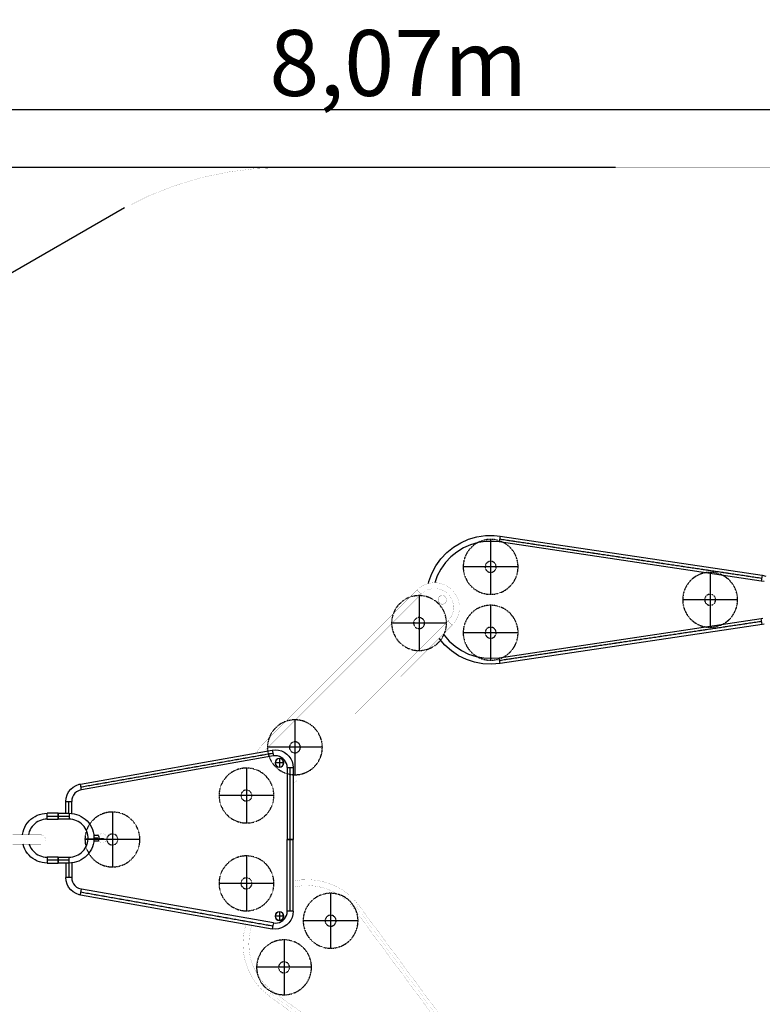
# Model space of a CAD drawing. Units: metres. Extents: x -658 to 8098, y -60 to 6719.
# Drawn here: x 2339 to 5720, y 2238 to 6719 of the extents above; entities that cross this region are included whole.
import ezdxf

# ---------------------------------------------------------------- set-up
doc = ezdxf.new("R2010")
doc.units = ezdxf.units.M
doc.header["$LTSCALE"] = 0.5
doc.header["$MEASUREMENT"] = 0
doc.linetypes.add('DASHED', pattern=[0.2067, 0.1654, -0.0413])
doc.linetypes.add('DOT_CENTER', pattern=[14, 12, -1, 0, -1])
doc.layers.get('0').update_dxf_attribs({"linetype": 'CONTINUOUS'})
doc.layers.get('Defpoints').update_dxf_attribs({"linetype": 'CONTINUOUS'})
doc.layers.add('1', color=7, linetype='CONTINUOUS')
doc.styles.get("Standard").update_dxf_attribs({"font": 'txt.shx'})
doc.dimstyles.get("Standard").update_dxf_attribs({"dimscale": 15, "dimtxt": 20, "dimasz": 8, "dimexe": 2.5, "dimexo": 1, "dimgap": 2.5, "dimtad": 1, "dimlfac": 0.001, "dimdsep": 46, "dimtxsty": 'Standard', "dimcen": 0.1, "dimdle": 2.5, "dimclrt": 256, "dimadec": 0, "dimazin": 2, "dimtfac": 1.333333, "dimtmove": 0, "dimatfit": 3, "dimfxl": 1, "dimtolj": 1, "dimtzin": 0, "dimarcsym": 0})

# ---------------------------------------------------------------- blocks, each defined once
blk = doc.blocks.new('*D40')
at = {"color": 0, "lineweight": -2}
for p, q in [((27.8, 3003.4), (27.8, 6347.3)), ((8097.8, 4079), (8097.8, 6347.3)), ((147.8, 6309.8), (7977.8, 6309.8))]:
    blk.add_line(p, q, dxfattribs=at)
at = {"color": 0}
for points in [[(147.8, 6329.8), (147.8, 6289.8), (27.8, 6309.8)], [(7977.8, 6289.8), (7977.8, 6329.8), (8097.8, 6309.8)]]:
    blk.add_solid(points, dxfattribs=at)
at = {"layer": 'Defpoints', "color": 0}
for p in [(8097.8, 6309.8), (8097.8, 4064), (27.8, 2988.4)]:
    blk.add_point(p, dxfattribs=at)
at = {"insert": (4062.8, 6522.3), "char_height": 300, "attachment_point": 5}
blk.add_mtext('\\A1;8,07m', dxfattribs=at)
blk = doc.blocks.new('*D41')
at = {"color": 0, "lineweight": -2}
for p, q in [((5052.1, 6046.5), (-286.2, 6046.5)), ((-248.7, 5926.5), (-248.7, 60.3)), ((5052.1, -59.7), (-286.2, -59.7))]:
    blk.add_line(p, q, dxfattribs=at)
at = {"color": 0}
for points in [[(-228.7, 5926.5), (-268.7, 5926.5), (-248.7, 6046.5)], [(-268.7, 60.3), (-228.7, 60.3), (-248.7, -59.7)]]:
    blk.add_solid(points, dxfattribs=at)
at = {"layer": 'Defpoints', "color": 0}
for p in [(5067.1, 6046.5), (-248.7, -59.7), (5067.1, -59.7)]:
    blk.add_point(p, dxfattribs=at)
at = {"insert": (-461.2, 2993.4), "char_height": 300, "attachment_point": 5, "rotation": 90}
blk.add_mtext('\\A1;6,11m', dxfattribs=at)

msp = doc.modelspace()

# ---------------------------------------------------------------- linework, layer by layer
at = {"color": 250, "linetype": 'Continuous'}
for p, q in [((2815.642, 5862.423), (807.137, 4703.104)), ((4347.181, 4338.877), (4383.025, 4354.689)), ((4383.025, 4354.689), (4420.656, 4365.582)), ((4420.656, 4365.582), (4459.404, 4371.362)), ((4459.404, 4371.362), (4498.576, 4371.926)), ((4498.576, 4371.926), (4526.472, 4369.12)), ((4526.472, 4369.12), (4522.505, 4342.531)), ((4526.472, 4369.12), (5719.175, 4191.2)), ((4283.372, 4293.71), (4313.765, 4318.429)), ((4313.765, 4318.429), (4347.181, 4338.877)), ((4359.65, 4315.061), (4329.297, 4296.487)), ((4392.208, 4329.423), (4359.65, 4315.061)), ((4426.39, 4339.317), (4392.208, 4329.423)), ((4461.586, 4344.567), (4426.39, 4339.317)), ((4497.167, 4345.08), (4461.586, 4344.567)), ((4522.505, 4342.531), (4497.167, 4345.08)), ((5715.209, 4164.611), (4522.505, 4342.531)), ((4233.763, 4233.289), (4256.545, 4265.16)), ((4256.545, 4265.16), (4283.372, 4293.71)), ((4301.69, 4274.033), (4277.322, 4248.1)), ((4329.297, 4296.487), (4301.69, 4274.033)), ((4215.432, 4198.665), (4233.763, 4233.289)), ((4256.629, 4219.151), (4239.978, 4187.702)), ((4277.322, 4248.1), (4256.629, 4219.151)), ((4201.88, 4161.908), (4215.432, 4198.665)), ((4239.978, 4187.702), (4228.562, 4156.739)), ((5719.175, 4191.2), (5715.209, 4164.611)), ((5719.175, 4191.2), (5736.097, 4187.332)), ((4199.94, 4153.215), (4201.88, 4161.908)), ((5728.119, 4161.66), (5715.209, 4164.611)), ((4522.505, 3815.591), (5715.209, 3993.511)), ((5715.209, 3993.511), (5722.591, 3994.943)), ((5719.175, 3966.922), (5715.209, 3993.511)), ((5719.175, 3966.922), (4526.472, 3789.002)), ((5728.851, 3968.799), (5719.175, 3966.922)), ((4249.63, 3901.719), (4248.323, 3903.702)), ((4275.351, 3872.169), (4249.63, 3901.719)), ((4267.687, 3923.066), (4271.041, 3917.976)), ((4271.041, 3917.976), (4294.405, 3891.135)), ((4304.782, 3846.312), (4275.351, 3872.169)), ((4294.405, 3891.135), (4321.137, 3867.647)), ((4321.137, 3867.647), (4350.762, 3847.932)), ((4337.396, 3824.607), (4304.782, 3846.312)), ((4372.613, 3807.443), (4337.396, 3824.607)), ((4350.762, 3847.932), (4382.75, 3832.342)), ((4382.75, 3832.342), (4416.531, 3821.154)), ((4416.531, 3821.154), (4451.501, 3814.569)), ((4451.501, 3814.569), (4487.038, 3812.704)), ((4487.038, 3812.704), (4522.505, 3815.591)), ((4525.248, 3797.209), (4522.505, 3815.591)), ((4409.803, 3795.127), (4372.613, 3807.443)), ((4448.302, 3787.877), (4409.803, 3795.127)), ((4487.425, 3785.823), (4448.302, 3787.877)), ((4526.472, 3789.002), (4487.425, 3785.823)), ((4526.472, 3789.002), (4525.248, 3797.209)), ((2615.434, 3240.698), (3489.093, 3394.747)), ((3493.761, 3368.273), (2620.103, 3214.223)), ((3489.093, 3394.747), (3503.098, 3395.973)), ((3489.093, 3394.747), (3493.761, 3368.273)), ((3503.098, 3369.089), (3493.761, 3368.273)), ((3503.098, 3395.973), (3517.103, 3394.747)), ((3512.434, 3368.273), (3503.098, 3369.089)), ((3521.487, 3365.847), (3512.434, 3368.273)), ((3517.103, 3394.747), (3530.682, 3391.109)), ((3529.981, 3361.886), (3521.487, 3365.847)), ((3537.658, 3356.51), (3529.981, 3361.886)), ((3530.682, 3391.109), (3543.423, 3385.168)), ((3543.423, 3385.168), (3554.939, 3377.104)), ((3554.939, 3377.104), (3564.879, 3367.164)), ((3564.879, 3367.164), (3572.943, 3355.648)), ((3544.286, 3349.883), (3537.658, 3356.51)), ((3549.661, 3342.206), (3544.286, 3349.883)), ((3553.622, 3333.712), (3549.661, 3342.206)), ((3556.048, 3324.659), (3553.622, 3333.712)), ((3556.865, 3315.323), (3556.048, 3324.659)), ((3572.943, 3355.648), (3578.884, 3342.907)), ((3578.884, 3342.907), (3582.523, 3329.327)), ((3582.523, 3329.327), (3583.748, 3315.323)), ((3556.865, 3315.323), (3556.865, 2988.363)), ((3556.865, 3315.323), (3567.972, 3315.323)), ((3567.972, 3315.323), (3583.748, 3315.323)), ((3583.748, 3315.323), (3583.748, 2988.363)), ((2571.07, 3216.928), (2582.657, 3226.969)), ((2582.657, 3226.969), (2595.936, 3234.635)), ((2595.936, 3234.635), (2610.425, 3239.65)), ((2610.425, 3239.65), (2615.434, 3240.698)), ((2620.103, 3214.223), (2615.434, 3240.698)), ((2550.247, 3176.536), (2554.566, 3191.248)), ((2554.566, 3191.248), (2561.592, 3204.876)), ((2561.592, 3204.876), (2571.07, 3216.928)), ((2584.208, 3190.342), (2579.524, 3181.256)), ((2590.526, 3198.376), (2584.208, 3190.342)), ((2598.251, 3205.07), (2590.526, 3198.376)), ((2607.104, 3210.181), (2598.251, 3205.07)), ((2616.763, 3213.524), (2607.104, 3210.181)), ((2620.103, 3214.223), (2616.763, 3213.524)), ((2548.789, 3161.273), (2550.247, 3176.536)), ((2548.789, 3107.729), (2548.789, 3161.273)), ((2548.789, 3161.273), (2559.897, 3161.273)), ((2559.897, 3161.273), (2575.672, 3161.273)), ((2576.644, 3171.448), (2575.672, 3161.273)), ((2575.672, 3107.07), (2575.672, 3161.273)), ((2579.524, 3181.256), (2576.644, 3171.448)), ((2398.991, 3087.407), (2408.738, 3093.482)), ((2408.738, 3093.482), (2419.05, 3098.54)), ((2419.05, 3098.54), (2429.82, 3102.529)), ((2429.82, 3102.529), (2440.939, 3105.408)), ((2440.939, 3105.408), (2452.291, 3107.147)), ((2452.291, 3107.147), (2463.762, 3107.729)), ((2513.731, 3107.729), (2463.762, 3107.729)), ((2463.762, 3080.846), (2463.762, 3107.729)), ((2513.731, 3107.729), (2563.7, 3107.729)), ((2513.731, 3107.729), (2513.731, 3094.287)), ((2513.731, 3090.808), (2513.731, 3107.729)), ((2513.731, 3094.287), (2513.731, 3080.846)), ((2563.7, 3107.729), (2575.17, 3107.147)), ((2563.7, 3107.729), (2563.7, 3097.766)), ((2563.7, 3097.766), (2563.7, 3080.846)), ((2575.17, 3107.147), (2586.523, 3105.408)), ((2586.523, 3105.408), (2597.641, 3102.529)), ((2597.641, 3102.529), (2608.412, 3098.54)), ((2608.412, 3098.54), (2618.723, 3093.482)), ((2618.723, 3093.482), (2628.47, 3087.407)), ((2361.969, 3044.281), (2367.543, 3054.323)), ((2367.543, 3054.323), (2374.104, 3063.75)), ((2374.104, 3063.75), (2381.585, 3072.464)), ((2381.585, 3072.464), (2389.909, 3080.377)), ((2389.909, 3080.377), (2398.991, 3087.407)), ((2395.362, 3047.294), (2390.357, 3040.103)), ((2401.07, 3053.942), (2395.362, 3047.294)), ((2407.42, 3059.979), (2401.07, 3053.942)), ((2414.349, 3065.342), (2407.42, 3059.979)), ((2421.785, 3069.977), (2414.349, 3065.342)), ((2429.651, 3073.836), (2421.785, 3069.977)), ((2437.868, 3076.879), (2429.651, 3073.836)), ((2446.35, 3079.075), (2437.868, 3076.879)), ((2455.011, 3080.402), (2446.35, 3079.075)), ((2463.762, 3080.846), (2455.011, 3080.402)), ((2463.762, 3080.846), (2513.731, 3080.846)), ((2513.731, 3080.846), (2513.731, 3090.808)), ((2563.7, 3080.846), (2513.731, 3080.846)), ((2572.45, 3080.402), (2563.7, 3080.846)), ((2581.111, 3079.075), (2572.45, 3080.402)), ((2589.594, 3076.879), (2581.111, 3079.075)), ((2597.81, 3073.836), (2589.594, 3076.879)), ((2605.677, 3069.977), (2597.81, 3073.836)), ((2613.112, 3065.342), (2605.677, 3069.977)), ((2620.041, 3059.979), (2613.112, 3065.342)), ((2626.392, 3053.942), (2620.041, 3059.979)), ((2632.099, 3047.294), (2626.392, 3053.942)), ((2628.47, 3087.407), (2637.552, 3080.377)), ((2637.104, 3040.103), (2632.099, 3047.294)), ((2637.552, 3080.377), (2645.877, 3072.464)), ((2645.877, 3072.464), (2653.358, 3063.75)), ((2653.358, 3063.75), (2659.919, 3054.323)), ((2659.919, 3054.323), (2665.493, 3044.281)), ((2351.489, 3009.55), (2351.689, 3011.518)), ((2351.689, 3011.518), (2354.001, 3022.768)), ((2354.001, 3022.768), (2357.44, 3033.727)), ((2357.44, 3033.727), (2361.969, 3044.281)), ((2380.026, 3016.03), (2378.695, 3009.55)), ((2382.649, 3024.39), (2380.026, 3016.03)), ((2386.105, 3032.442), (2382.649, 3024.39)), ((2390.357, 3040.103), (2386.105, 3032.442)), ((2641.357, 3032.442), (2637.104, 3040.103)), ((2644.812, 3024.39), (2641.357, 3032.442)), ((2647.435, 3016.03), (2644.812, 3024.39)), ((2649.199, 3007.447), (2647.435, 3016.03)), ((2650.085, 2998.73), (2649.199, 3007.447)), ((2665.493, 3044.281), (2670.022, 3033.727)), ((2670.022, 3033.727), (2673.46, 3022.768)), ((2673.46, 3022.768), (2675.772, 3011.518)), ((2675.772, 3011.518), (2676.934, 3000.092)), ((2676.151, 3007.791), (2694.216, 3007.791)), ((2354.001, 2965.93), (2353.745, 2967.176)), ((2357.44, 2954.972), (2354.001, 2965.93)), ((2381.75, 2967.176), (2382.649, 2964.309)), ((2382.649, 2964.309), (2386.105, 2956.257)), ((2641.357, 2956.257), (2644.812, 2964.309)), ((2644.812, 2964.309), (2647.435, 2972.669)), ((2647.435, 2972.669), (2649.199, 2981.251)), ((2649.199, 2981.251), (2650.085, 2989.968)), ((2650.085, 2994.849), (2650.085, 2998.73)), ((2650.085, 2989.968), (2650.085, 2993.85)), ((2673.46, 2965.93), (2670.022, 2954.972)), ((2675.772, 2977.18), (2673.46, 2965.93)), ((2676.934, 2988.607), (2675.772, 2977.18)), ((2694.217, 2980.908), (2676.151, 2980.908)), ((2676.934, 3000.092), (2676.934, 2994.849)), ((2676.934, 2993.85), (2676.934, 2988.607)), ((2700.96, 2993.85), (2700.934, 2992.642)), ((2700.983, 2994.92), (2700.982, 2994.849)), ((3556.865, 2988.363), (3583.748, 2988.363)), ((3556.865, 2661.403), (3556.865, 2988.363)), ((3572.64, 2988.363), (3556.865, 2988.363)), ((3583.748, 2988.363), (3572.64, 2988.363)), ((3583.748, 2661.403), (3583.748, 2988.363)), ((2361.969, 2944.417), (2357.44, 2954.972)), ((2367.543, 2934.375), (2361.969, 2944.417)), ((2374.104, 2924.949), (2367.543, 2934.375)), ((2381.585, 2916.234), (2374.104, 2924.949)), ((2389.909, 2908.321), (2381.585, 2916.234)), ((2386.105, 2956.257), (2390.357, 2948.596)), ((2390.357, 2948.596), (2395.362, 2941.404)), ((2395.362, 2941.404), (2401.07, 2934.756)), ((2401.07, 2934.756), (2407.42, 2928.719)), ((2407.42, 2928.719), (2414.349, 2923.356)), ((2414.349, 2923.356), (2421.785, 2918.721)), ((2421.785, 2918.721), (2429.651, 2914.863)), ((2429.651, 2914.863), (2437.868, 2911.82)), ((2589.594, 2911.82), (2597.81, 2914.863)), ((2597.81, 2914.863), (2605.677, 2918.721)), ((2605.677, 2918.721), (2613.112, 2923.356)), ((2613.112, 2923.356), (2620.041, 2928.719)), ((2620.041, 2928.719), (2626.392, 2934.756)), ((2626.392, 2934.756), (2632.099, 2941.404)), ((2632.099, 2941.404), (2637.104, 2948.596)), ((2637.104, 2948.596), (2641.357, 2956.257)), ((2645.877, 2916.234), (2637.552, 2908.321)), ((2653.358, 2924.949), (2645.877, 2916.234)), ((2659.919, 2934.375), (2653.358, 2924.949)), ((2665.493, 2944.417), (2659.919, 2934.375)), ((2670.022, 2954.972), (2665.493, 2944.417)), ((2398.991, 2901.291), (2389.909, 2908.321)), ((2408.738, 2895.216), (2398.991, 2901.291)), ((2419.05, 2890.158), (2408.738, 2895.216)), ((2429.82, 2886.169), (2419.05, 2890.158)), ((2440.939, 2883.29), (2429.82, 2886.169)), ((2437.868, 2911.82), (2446.35, 2909.623)), ((2452.291, 2881.551), (2440.939, 2883.29)), ((2446.35, 2909.623), (2455.011, 2908.297)), ((2463.762, 2880.97), (2452.291, 2881.551)), ((2455.011, 2908.297), (2463.762, 2907.853)), ((2513.731, 2907.853), (2463.762, 2907.853)), ((2463.762, 2907.853), (2463.762, 2880.97)), ((2463.762, 2880.97), (2513.731, 2880.97)), ((2513.731, 2907.853), (2563.7, 2907.853)), ((2513.731, 2890.932), (2513.731, 2907.853)), ((2513.731, 2907.853), (2513.731, 2897.89)), ((2513.731, 2897.89), (2513.731, 2880.97)), ((2513.731, 2880.97), (2513.731, 2890.932)), ((2563.7, 2880.97), (2513.731, 2880.97)), ((2548.789, 2880.97), (2548.789, 2815.453)), ((2563.7, 2907.853), (2572.45, 2908.297)), ((2563.7, 2890.932), (2563.7, 2907.853)), ((2563.7, 2880.97), (2563.7, 2890.932)), ((2575.17, 2881.551), (2563.7, 2880.97)), ((2572.45, 2908.297), (2581.111, 2909.623)), ((2586.523, 2883.29), (2575.17, 2881.551)), ((2575.672, 2881.628), (2575.672, 2815.453)), ((2581.111, 2909.623), (2589.594, 2911.82)), ((2597.641, 2886.169), (2586.523, 2883.29)), ((2608.412, 2890.158), (2597.641, 2886.169)), ((2618.723, 2895.216), (2608.412, 2890.158)), ((2628.47, 2901.291), (2618.723, 2895.216)), ((2637.552, 2908.321), (2628.47, 2901.291)), ((2550.247, 2800.19), (2548.789, 2815.453)), ((2575.672, 2815.453), (2548.789, 2815.453)), ((2554.566, 2785.478), (2550.247, 2800.19)), ((2561.592, 2771.85), (2554.566, 2785.478)), ((2575.672, 2815.453), (2576.644, 2805.277)), ((2576.644, 2805.277), (2579.524, 2795.47)), ((2579.524, 2795.47), (2584.208, 2786.384)), ((2584.208, 2786.384), (2590.526, 2778.349)), ((2590.526, 2778.349), (2598.251, 2771.656)), ((2571.07, 2759.798), (2561.592, 2771.85)), ((2582.657, 2749.757), (2571.07, 2759.798)), ((2595.936, 2742.091), (2582.657, 2749.757)), ((2610.425, 2737.076), (2595.936, 2742.091)), ((2598.251, 2771.656), (2607.104, 2766.545)), ((2607.104, 2766.545), (2616.763, 2763.202)), ((2615.434, 2736.028), (2610.425, 2737.076)), ((2615.434, 2736.028), (2617.363, 2746.967)), ((2615.434, 2736.028), (3489.093, 2581.978)), ((2616.763, 2763.202), (2620.103, 2762.503)), ((2617.363, 2746.967), (2620.103, 2762.503)), ((3493.761, 2608.453), (2620.103, 2762.503)), ((3553.622, 2643.014), (3556.048, 2652.067)), ((3556.048, 2652.067), (3556.865, 2661.403)), ((3583.748, 2661.403), (3556.865, 2661.403)), ((3582.523, 2647.398), (3578.884, 2633.819)), ((3583.748, 2661.403), (3582.523, 2647.398)), ((3493.761, 2608.453), (3491.833, 2597.514)), ((3493.761, 2608.453), (3503.098, 2607.636)), ((3503.098, 2607.636), (3512.434, 2608.453)), ((3512.434, 2608.453), (3521.487, 2610.879)), ((3521.487, 2610.879), (3529.981, 2614.84)), ((3529.981, 2614.84), (3537.658, 2620.215)), ((3537.658, 2620.215), (3544.286, 2626.842)), ((3554.939, 2599.622), (3543.423, 2591.558)), ((3544.286, 2626.842), (3549.661, 2634.52)), ((3549.661, 2634.52), (3553.622, 2643.014)), ((3564.879, 2609.562), (3554.939, 2599.622)), ((3572.943, 2621.078), (3564.879, 2609.562)), ((3578.884, 2633.819), (3572.943, 2621.078)), ((3491.833, 2597.514), (3489.093, 2581.978)), ((3503.098, 2580.753), (3489.093, 2581.978)), ((3517.103, 2581.978), (3503.098, 2580.753)), ((3530.682, 2585.617), (3517.103, 2581.978)), ((3543.423, 2591.558), (3530.682, 2585.617))]:
    msp.add_line(p, q, dxfattribs=at)
at = {"color": 250, "linetype": 'Continuous', "const_width": 0.5}
for points in [[(3535.377, 6046.505, 0.12585639), (2815.642, 5862.423, 0.12585639)], [(2723.942, 2975.153, 1.27159429), (2698.916, 3006.977, 1.27159429)], [(2698.916, 2981.224, 0.34610127), (2723.942, 2975.153, 0.34610127)]]:
    msp.add_lwpolyline(points, format="xyb", dxfattribs=at)
at = {"color": 250, "linetype": 'Continuous'}
for points, const_width in [([(3535.377, 6046.505), (6598.73, 6046.505)], 0.5), ([(4147.834, 4123.899), (3794.499, 3770.565)], 0.5), ([(4147.834, 4123.899), (4153.295, 4128.47)], 0.5), ([(4147.834, 4123.899), (4147.964, 4123.77)], 0.5), ([(4147.964, 4123.77), (4156.554, 4115.179)], 0.25), ([(4153.295, 4128.47), (4158.627, 4133.17)], 0.5), ([(4158.627, 4133.17), (4170.384, 4141.161)], 0.5), ([(4170.384, 4141.161), (4183.05, 4147.614)], 0.5), ([(4183.05, 4147.614), (4196.425, 4152.429)], 0.5), ([(4193.654, 4123.11), (4183.975, 4118.179)], 0.5), ([(4203.874, 4126.79), (4193.654, 4123.11)], 0.5), ([(4196.425, 4152.429), (4210.298, 4155.53)], 0.5), ([(4214.474, 4129.159), (4203.874, 4126.79)], 0.5), ([(4210.298, 4155.53), (4224.45, 4156.868)], 0.5), ([(4225.289, 4130.181), (4214.474, 4129.159)], 0.5), ([(4224.45, 4156.868), (4238.658, 4156.422)], 0.5), ([(4236.146, 4129.84), (4225.289, 4130.181)], 0.5), ([(4246.874, 4128.141), (4236.146, 4129.84)], 0.5), ([(4238.658, 4156.422), (4252.699, 4154.198)], 0.5), ([(4257.305, 4125.11), (4246.874, 4128.141)], 0.5), ([(4252.699, 4154.198), (4266.349, 4150.232)], 0.5), ([(4267.274, 4120.796), (4257.305, 4125.11)], 0.5), ([(4266.349, 4150.232), (4279.396, 4144.586)], 0.5), ([(4279.396, 4144.586), (4291.631, 4137.35)], 0.5), ([(4291.631, 4137.35), (4302.864, 4128.638)], 0.5), ([(4302.864, 4128.638), (4312.915, 4118.586)], 0.5), ([(4166.843, 4104.89), (3813.509, 3751.555)], 0.5), ([(4156.554, 4115.179), (4166.843, 4104.89)], 0.25), ([(4174.991, 4112.073), (4166.843, 4104.89)], 0.5), ([(4183.975, 4118.179), (4174.991, 4112.073)], 0.5), ([(4276.624, 4115.267), (4267.274, 4120.796)], 0.5), ([(4285.207, 4108.61), (4276.624, 4115.267)], 0.5), ([(4292.887, 4100.929), (4285.207, 4108.61)], 0.5), ([(4299.545, 4092.346), (4292.887, 4100.929)], 0.5), ([(4305.074, 4082.996), (4299.545, 4092.346)], 0.5), ([(4309.388, 4073.027), (4305.074, 4082.996)], 0.5), ([(4312.915, 4118.586), (4321.628, 4107.354)], 0.5), ([(4321.628, 4107.354), (4328.864, 4095.118)], 0.5), ([(4328.864, 4095.118), (4334.51, 4082.072)], 0.5), ([(4334.51, 4082.072), (4338.476, 4068.421)], 0.5), ([(4312.419, 4062.596), (4309.388, 4073.027)], 0.5), ([(4314.118, 4051.868), (4312.419, 4062.596)], 0.5), ([(4313.437, 4030.197), (4314.459, 4041.011)], 0.5), ([(4314.459, 4041.011), (4314.118, 4051.868)], 0.5), ([(4338.476, 4068.421), (4340.7, 4054.38)], 0.5), ([(4341.146, 4040.172), (4339.808, 4026.02)], 0.5), ([(4340.7, 4054.38), (4341.146, 4040.172)], 0.5), ([(4289.168, 3982.565), (4296.351, 3990.713)], 0.5), ([(4296.351, 3990.713), (4302.457, 3999.697)], 0.5), ([(4302.457, 3999.697), (4307.388, 4009.376)], 0.5), ([(4307.388, 4009.376), (4311.067, 4019.596)], 0.5), ([(4311.067, 4019.596), (4313.437, 4030.197)], 0.5), ([(4331.892, 3998.772), (4325.438, 3986.106)], 0.5), ([(4336.707, 4012.147), (4331.892, 3998.772)], 0.5), ([(4339.808, 4026.02), (4336.707, 4012.147)], 0.5), ([(3935.833, 3629.231), (4289.168, 3982.565)], 0.5), ([(4308.177, 3963.556), (3954.843, 3610.222)], 0.5), ([(4308.047, 3963.686), (4289.168, 3982.565)], 0.25), ([(4308.177, 3963.556), (4308.047, 3963.686)], 0.5), ([(4312.748, 3969.017), (4308.177, 3963.556)], 0.5), ([(4317.448, 3974.349), (4312.748, 3969.017)], 0.5), ([(4325.438, 3986.106), (4317.448, 3974.349)], 0.5), ([(3441.165, 3417.23), (3794.499, 3770.565)], 0.5), ([(3794.499, 3770.565), (3813.509, 3751.555)], 0.5), ([(3806.337, 3758.727), (3794.499, 3770.565)], 0.5), ([(3460.174, 3398.221), (3813.509, 3751.555)], 0.5), ([(3813.509, 3751.555), (3806.337, 3758.727)], 0.5), ([(3935.833, 3629.231), (3583.748, 3277.146)], 0.5), ([(3601.508, 3256.887), (3954.843, 3610.222)], 0.5), ([(3954.843, 3610.222), (3935.833, 3629.231)], 0.5), ([(3935.833, 3629.231), (3943.005, 3622.06)], 0.5), ([(3943.005, 3622.06), (3954.843, 3610.222)], 0.5), ([(3431.894, 3406.438), (3423.904, 3394.68)], 0.5), ([(3436.594, 3411.769), (3431.894, 3406.438)], 0.5), ([(3441.165, 3417.23), (3436.594, 3411.769)], 0.5), ([(3460.174, 3398.221), (3441.165, 3417.23)], 0.25), ([(3420.677, 3388.347), (3417.506, 3382.125)], 0.5), ([(3423.904, 3394.68), (3420.677, 3388.347)], 0.5), ([(3452.991, 3390.073), (3451.685, 3388.151)], 0.5), ([(3460.174, 3398.221), (3452.991, 3390.073)], 0.5), ([(3583.748, 3274.647), (3584.503, 3273.892)], 0.25), ([(3584.503, 3273.892), (3592.788, 3265.607)], 0.25), ([(3583.748, 3242.881), (3584.837, 3243.621)], 0.5), ([(3584.837, 3243.621), (3590.715, 3247.616)], 0.5), ([(3590.715, 3247.616), (3596.047, 3252.316)], 0.5), ([(3592.788, 3265.607), (3601.508, 3256.887)], 0.25), ([(3596.047, 3252.316), (3601.508, 3256.887)], 0.5), ([(2697.961, 3005.492), (2698.916, 3006.977)], 0.5), ([(2640.82, 2994.349), (2641.363, 2994.849)], 0.5), ([(2641.32, 2993.85), (2640.82, 2994.349)], 0.5), ([(2705.407, 2994.349), (2640.82, 2994.349)], 0.25), ([(2650.015, 2994.849), (2641.32, 2994.849)], 0.5), ([(2650.008, 2993.85), (2641.32, 2993.85)], 0.5), ([(2641.363, 2994.849), (2705.343, 2994.849)], 0.5), ([(2641.363, 2993.85), (2705.343, 2993.85)], 0.5), ([(2650.085, 2993.85), (2650.008, 2993.85)], 0.5), ([(2650.085, 2994.849), (2650.015, 2994.849)], 0.5), ([(2698.916, 2981.224), (2697.792, 2982.972)], 0.5), ([(2705.343, 2994.849), (2704.262, 2994.849)], 0.5), ([(2704.262, 2994.849), (2705.29, 2994.849)], 0.5), ([(2704.262, 2993.85), (2705.291, 2993.85)], 0.5), ([(2705.343, 2993.85), (2704.262, 2993.85)], 0.5), ([(2705.343, 2994.849), (2704.847, 2994.349)], 0.5), ([(2705.249, 2993.85), (2705.274, 2993.779)], 0.5), ([(2705.274, 2993.779), (2705.372, 2993.487)], 0.5), ([(2705.29, 2994.849), (2705.343, 2994.849)], 0.5), ([(2705.291, 2993.85), (2705.343, 2993.85)], 0.5), ([(2705.343, 2994.849), (2705.388, 2994.849)], 0.5), ([(2705.343, 2994.849), (2705.842, 2994.349)], 0.5), ([(2705.842, 2994.349), (2705.343, 2993.85)], 0.5), ([(2705.343, 2993.85), (2705.388, 2993.85)], 0.5), ([(2705.372, 2993.487), (2705.454, 2993.385)], 0.5), ([(2705.388, 2994.849), (2720.773, 2994.849)], 0.5), ([(2705.388, 2993.85), (2720.769, 2993.85)], 0.5), ([(2705.454, 2993.385), (2705.633, 2993.152)], 0.5), ([(2705.577, 2994.981), (2705.476, 2994.849)], 0.5), ([(2705.73, 2994.349), (2705.407, 2994.349)], 0.25), ([(2705.633, 2995.049), (2705.577, 2994.981)], 0.5), ([(2705.924, 2995.243), (2705.633, 2995.049)], 0.5), ([(2705.633, 2993.152), (2705.767, 2993.068)], 0.5), ([(2705.767, 2993.068), (2705.987, 2992.92)], 0.5), ([(2705.789, 2994.349), (2705.696, 2994.349)], 0.25), ([(2705.789, 2994.349), (2705.73, 2994.349)], 0.25), ([(2705.842, 2994.349), (2705.789, 2994.349)], 0.25), ([(2705.824, 2994.349), (2705.789, 2994.349)], 0.25), ([(2705.987, 2995.281), (2705.924, 2995.243)], 0.5), ([(2705.842, 2994.349), (2705.824, 2994.349)], 0.25), ([(2705.886, 2994.349), (2705.842, 2994.349)], 0.25), ([(2706.36, 2995.379), (2705.987, 2995.281)], 0.5), ([(2705.987, 2992.92), (2706.263, 2992.855)], 0.5), ([(2705.99, 2994.349), (2705.886, 2994.349)], 0.25), ([(2706.098, 2994.349), (2705.99, 2994.349)], 0.25), ([(2706.455, 2994.349), (2706.098, 2994.349)], 0.25), ([(2706.263, 2992.855), (2706.398, 2992.816)], 0.5), ([(2706.398, 2995.386), (2706.36, 2995.379)], 0.5), ([(2706.42, 2995.383), (2706.398, 2995.386)], 0.5), ([(2706.398, 2992.816), (2706.547, 2992.824)], 0.5), ([(2706.489, 2995.377), (2706.42, 2995.383)], 0.5), ([(2706.42, 2995.383), (2706.489, 2995.377)], 0.5), ([(2706.661, 2995.377), (2706.42, 2995.383)], 0.5), ([(2706.819, 2992.851), (2706.489, 2992.824)], 0.5), ([(2706.489, 2992.824), (2706.712, 2992.837)], 0.5), ([(2706.53, 2992.82), (2706.831, 2992.824)], 0.5), ([(2706.547, 2992.824), (2706.53, 2992.82)], 0.5), ([(2706.547, 2995.377), (2706.819, 2995.351)], 0.5), ([(2706.786, 2995.37), (2706.547, 2995.377)], 0.5), ([(2706.585, 2994.349), (2706.455, 2994.349)], 0.25), ([(2706.683, 2995.38), (2706.661, 2995.377)], 0.5), ([(2706.712, 2992.837), (2706.661, 2992.824)], 0.5), ([(2706.661, 2992.824), (2706.961, 2992.829)], 0.5), ([(2707.055, 2995.377), (2706.683, 2995.38)], 0.5), ([(2706.721, 2994.349), (2706.585, 2994.349)], 0.25), ([(2706.831, 2995.377), (2706.786, 2995.37)], 0.5), ([(2706.863, 2992.873), (2706.819, 2992.851)], 0.5), ([(2707.202, 2995.374), (2706.831, 2995.377)], 0.5), ([(2706.831, 2992.824), (2706.888, 2992.822)], 0.5), ([(2706.862, 2994.349), (2706.721, 2994.349)], 0.25), ([(2706.888, 2992.822), (2707.333, 2992.824)], 0.5), ([(2706.961, 2992.829), (2707.055, 2992.824)], 0.5), ([(2707.009, 2994.349), (2706.862, 2994.349)], 0.25), ([(2707.144, 2995.379), (2707.055, 2995.377)], 0.5), ([(2707.055, 2992.824), (2707.499, 2992.827)], 0.5), ([(2707.161, 2994.349), (2707.009, 2994.349)], 0.25), ([(2707.662, 2995.377), (2707.144, 2995.379)], 0.5), ([(2707.333, 2995.377), (2707.202, 2995.374)], 0.5), ([(2707.654, 2994.349), (2707.161, 2994.349)], 0.25), ([(2707.398, 2995.377), (2707.333, 2995.377)], 0.5), ([(2707.333, 2992.824), (2707.384, 2992.824)], 0.5), ([(2707.499, 2992.827), (2707.662, 2992.824)], 0.5), ([(2707.81, 2995.378), (2707.662, 2995.377)], 0.5), ([(2707.662, 2992.824), (2708.251, 2992.826)], 0.5), ([(2707.829, 2994.349), (2707.654, 2994.349)], 0.25), ([(2708.667, 2995.378), (2707.81, 2995.378)], 0.5), ([(2708.011, 2994.349), (2707.829, 2994.349)], 0.25), ([(2708.392, 2994.349), (2708.011, 2994.349)], 0.25), ([(2708.251, 2992.826), (2708.467, 2992.824)], 0.5), ([(2708.467, 2992.824), (2709.45, 2992.824)], 0.5), ([(2708.592, 2994.349), (2708.392, 2994.349)], 0.25), ([(2709.694, 2995.378), (2708.667, 2995.378)], 0.5), ([(2709.011, 2994.349), (2708.592, 2994.349)], 0.25), ([(2709.455, 2994.349), (2709.011, 2994.349)], 0.25), ([(2709.45, 2992.824), (2711.516, 2992.825)], 0.5), ([(2709.687, 2994.349), (2709.455, 2994.349)], 0.25), ([(2712.149, 2995.377), (2709.694, 2995.378)], 0.5), ([(2709.924, 2994.349), (2709.687, 2994.349)], 0.25), ([(2710.673, 2994.349), (2709.924, 2994.349)], 0.25), ([(2710.935, 2994.349), (2710.673, 2994.349)], 0.25), ([(2711.203, 2994.349), (2710.935, 2994.349)], 0.25), ([(2711.477, 2994.349), (2711.203, 2994.349)], 0.25), ([(2711.516, 2992.825), (2718.429, 2992.824)], 0.5), ([(2711.759, 2994.349), (2711.477, 2994.349)], 0.25), ([(2712.637, 2994.349), (2711.759, 2994.349)], 0.25), ([(2719.062, 2995.376), (2712.149, 2995.377)], 0.5), ([(2714.887, 2994.349), (2712.637, 2994.349)], 0.25), ([(2715.224, 2994.349), (2714.887, 2994.349)], 0.25), ([(2715.562, 2994.349), (2715.224, 2994.349)], 0.25), ([(2716.235, 2994.349), (2715.562, 2994.349)], 0.25), ([(2716.901, 2994.349), (2716.235, 2994.349)], 0.25), ([(2717.228, 2994.349), (2716.901, 2994.349)], 0.25), ([(2717.867, 2994.349), (2717.228, 2994.349)], 0.25), ([(2718.176, 2994.349), (2717.867, 2994.349)], 0.25), ([(2718.478, 2994.349), (2718.176, 2994.349)], 0.25), ([(2718.429, 2992.824), (2720.885, 2992.824)], 0.5), ([(2718.771, 2994.349), (2718.478, 2994.349)], 0.25), ([(2719.327, 2994.349), (2718.771, 2994.349)], 0.25), ([(2721.129, 2995.377), (2719.062, 2995.376)], 0.5), ([(2719.588, 2994.349), (2719.327, 2994.349)], 0.25), ([(2719.836, 2994.349), (2719.588, 2994.349)], 0.25), ([(2720.069, 2994.349), (2719.836, 2994.349)], 0.25), ([(2720.285, 2994.349), (2720.069, 2994.349)], 0.25), ([(2720.486, 2994.349), (2720.285, 2994.349)], 0.25), ([(2720.666, 2994.349), (2720.486, 2994.349)], 0.25), ([(2720.773, 2994.849), (2720.758, 2994.849)], 0.5), ([(2721.268, 2994.349), (2720.769, 2993.85)], 0.5), ([(2720.773, 2994.849), (2721.268, 2994.349)], 0.5), ([(2720.826, 2994.349), (2720.666, 2994.349)], 0.25), ([(2720.885, 2992.824), (2721.911, 2992.823)], 0.5), ([(2720.965, 2994.349), (2720.826, 2994.349)], 0.25), ([(2721.08, 2994.349), (2720.965, 2994.349)], 0.25), ([(2722.111, 2995.377), (2721.129, 2995.377)], 0.5), ([(2721.171, 2994.349), (2721.08, 2994.349)], 0.25), ([(2721.234, 2994.349), (2721.171, 2994.349)], 0.25), ([(2721.268, 2994.349), (2721.234, 2994.349)], 0.25), ([(2721.911, 2992.823), (2722.768, 2992.823)], 0.5), ([(2722.327, 2995.375), (2722.111, 2995.377)], 0.5), ([(2722.916, 2995.377), (2722.327, 2995.375)], 0.5), ([(2722.768, 2992.823), (2722.916, 2992.824)], 0.5), ([(2723.079, 2995.374), (2722.916, 2995.377)], 0.5), ([(2722.916, 2992.824), (2723.434, 2992.822)], 0.5), ([(2723.524, 2995.377), (2723.079, 2995.374)], 0.5), ([(2723.18, 2992.825), (2723.245, 2992.824)], 0.5), ([(2723.245, 2995.377), (2723.194, 2995.378)], 0.5), ([(2723.691, 2995.379), (2723.245, 2995.377)], 0.5), ([(2723.245, 2992.824), (2723.376, 2992.828)], 0.5), ([(2723.376, 2992.828), (2723.748, 2992.824)], 0.5), ([(2723.434, 2992.822), (2723.524, 2992.824)], 0.5), ([(2723.617, 2995.373), (2723.524, 2995.377)], 0.5), ([(2723.524, 2992.824), (2723.896, 2992.821)], 0.5), ([(2723.918, 2995.377), (2723.617, 2995.373)], 0.5), ([(2723.748, 2995.377), (2723.691, 2995.379)], 0.5), ([(2723.715, 2995.328), (2723.759, 2995.351)], 0.5), ([(2724.049, 2995.381), (2723.748, 2995.377)], 0.5), ([(2723.748, 2992.824), (2723.792, 2992.831)], 0.5), ([(2723.759, 2995.351), (2724.089, 2995.377)], 0.5), ([(2724.032, 2992.824), (2723.759, 2992.851)], 0.5), ([(2723.792, 2992.831), (2724.032, 2992.824)], 0.5), ([(2723.866, 2995.364), (2723.918, 2995.377)], 0.5), ([(2724.089, 2995.377), (2723.866, 2995.364)], 0.5), ([(2723.896, 2992.821), (2723.918, 2992.824)], 0.5), ([(2723.918, 2992.824), (2724.158, 2992.818)], 0.5), ([(2724.181, 2995.386), (2724.032, 2995.377)], 0.5), ([(2724.032, 2995.377), (2724.049, 2995.381)], 0.5), ([(2724.089, 2992.824), (2724.158, 2992.818)], 0.5), ([(2724.158, 2992.818), (2724.089, 2992.824)], 0.5), ([(2724.158, 2992.818), (2724.181, 2992.816)], 0.5), ([(2724.316, 2995.346), (2724.181, 2995.386)], 0.5), ([(2724.181, 2992.816), (2724.218, 2992.822)], 0.5), ([(2724.218, 2992.822), (2724.591, 2992.92)], 0.5), ([(2724.591, 2995.281), (2724.316, 2995.346)], 0.5), ([(2724.811, 2995.133), (2724.591, 2995.281)], 0.5), ([(2724.591, 2992.92), (2724.654, 2992.958)], 0.5), ([(2724.654, 2992.958), (2724.946, 2993.152)], 0.5), ([(2724.946, 2995.049), (2724.811, 2995.133)], 0.5), ([(2725.124, 2994.816), (2724.946, 2995.049)], 0.5), ([(2724.946, 2993.152), (2725.001, 2993.22)], 0.5), ([(2725.001, 2993.22), (2725.206, 2993.487)], 0.5), ([(2725.206, 2994.714), (2725.124, 2994.816)], 0.5), ([(2725.304, 2994.422), (2725.206, 2994.714)], 0.5), ([(2725.206, 2993.487), (2725.238, 2993.579)], 0.5), ([(2725.238, 2993.579), (2725.343, 2993.888)], 0.5), ([(2725.343, 2994.313), (2725.304, 2994.422)], 0.5), ([(2725.343, 2993.888), (2725.343, 2994.313)], 0.5), ([(3583.748, 2798.324), (3619.857, 2804.329)], 0.5), ([(3619.857, 2804.329), (3659.015, 2805.548)], 0.5), ([(3658.054, 2778.681), (3622.486, 2777.575)], 0.5), ([(3693.452, 2775.038), (3658.054, 2778.681)], 0.5), ([(3659.015, 2805.548), (3697.985, 2801.536)], 0.5), ([(3697.985, 2801.536), (3736.073, 2792.366)], 0.5), ([(3736.073, 2792.366), (3772.599, 2778.201)], 0.5), ([(3772.599, 2778.201), (3806.911, 2759.294)], 0.5), ([(3587.383, 2771.737), (3583.748, 2770.619)], 0.5), ([(3622.486, 2777.575), (3587.383, 2771.737)], 0.5), ([(3728.049, 2766.708), (3693.452, 2775.038)], 0.5), ([(3761.226, 2753.842), (3728.049, 2766.708)], 0.5), ([(3792.393, 2736.668), (3761.226, 2753.842)], 0.5), ([(3820.993, 2715.494), (3792.393, 2736.668)], 0.5), ([(3806.911, 2759.294), (3838.397, 2735.983)], 0.5), ([(3838.397, 2735.983), (3866.495, 2708.683)], 0.5), ([(3846.515, 2690.696), (3820.993, 2715.494)], 0.5), ([(3862.629, 2670.977), (3846.515, 2690.696)], 0.5), ([(3866.495, 2708.683), (3884.235, 2686.973)], 0.5), ([(4580.19, 1701.799), (3862.629, 2670.977)], 0.5), ([(3884.235, 2686.973), (3862.629, 2670.977)], 0.25), ([(3884.235, 2686.973), (4601.796, 1717.796)], 0.5), ([(3365.869, 2590.601), (3370.187, 2602.945)], 0.5), ([(3357.977, 2552.228), (3365.869, 2590.601)], 0.5), ([(3391.78, 2583.439), (3384.612, 2548.583)], 0.5), ([(3396.953, 2598.225), (3391.78, 2583.439)], 0.5), ([(3355.269, 2513.145), (3357.977, 2552.228)], 0.5), ([(3357.796, 2474.05), (3355.269, 2513.145)], 0.5), ([(3384.612, 2548.583), (3382.153, 2513.083)], 0.5), ([(3382.153, 2513.083), (3384.447, 2477.572)], 0.5), ([(3365.51, 2435.641), (3357.796, 2474.05)], 0.5), ([(3384.447, 2477.572), (3391.455, 2442.684)], 0.5), ([(3378.275, 2398.603), (3365.51, 2435.641)], 0.5), ([(3391.455, 2442.684), (3403.05, 2409.041)], 0.5), ([(3395.863, 2363.596), (3378.275, 2398.603)], 0.5), ([(3403.05, 2409.041), (3419.025, 2377.243)], 0.5), ([(3419.025, 2377.243), (3439.097, 2347.859)], 0.5), ([(3417.96, 2331.247), (3395.863, 2363.596)], 0.5), ([(3444.172, 2302.131), (3417.96, 2331.247)], 0.5), ([(3439.097, 2347.859), (3462.906, 2321.412)], 0.5), ([(3474.03, 2276.768), (3444.172, 2302.131)], 0.5), ([(3462.906, 2321.412), (3490.027, 2298.374)], 0.5), ([(3478.968, 2283.437), (3490.027, 2298.374)], 0.25), ([(3490.027, 2298.374), (4459.204, 1580.814)], 0.5), ([(4443.207, 1559.208), (3474.03, 2276.768)], 0.5), ([(3474.03, 2276.768), (3478.968, 2283.437)], 0.25)]:
    msp.add_lwpolyline(points, dxfattribs=dict(at, const_width=const_width))
at = {"color": 250, "linetype": 'Continuous', "const_width": 0.5}
for points in [[(4243.351, 4079.061, 1), (4283.327, 4079.061, 1)], [(4244.151, 4079.061, 1), (4282.527, 4079.061, 1)]]:
    msp.add_lwpolyline(points, format="xyb", close=True, dxfattribs=at)
at = {"color": 7, "linetype": 'Continuous', "const_width": 0.5}
for points in [[(2434.795, 3009.55), (2306.389, 3009.55)], [(2434.795, 3009.55), (2436.79, 3009.456)], [(2437.639, 3009.358), (2436.79, 3009.456)], [(2436.79, 3009.456), (2437.639, 3009.358)], [(2437.764, 3009.338), (2437.639, 3009.358)], [(2437.639, 3009.358), (2437.764, 3009.338)], [(2437.764, 3009.338), (2438.594, 3009.206)], [(2438.594, 3009.206), (2438.929, 3009.143)], [(2438.929, 3009.143), (2441.34, 3008.514)], [(2441.34, 3008.514), (2442.219, 3008.206)], [(2442.219, 3008.206), (2442.622, 3008.051)], [(2442.622, 3008.051), (2444.832, 3007.022)], [(2444.832, 3007.022), (2445.587, 3006.595)], [(2445.587, 3006.595), (2446.23, 3006.199)], [(2446.23, 3006.199), (2448.002, 3004.93)], [(2448.002, 3004.93), (2448.597, 3004.437)], [(2448.597, 3004.437), (2449.46, 3003.655)], [(2434.795, 2967.176), (2306.389, 2967.176)], [(2434.795, 2967.176), (2435.045, 2967.177)], [(2435.045, 2967.177), (2434.795, 2967.176)], [(2435.045, 2967.177), (2435.294, 2967.182)], [(2435.294, 2967.182), (2435.045, 2967.177)], [(2435.294, 2967.182), (2435.544, 2967.189)], [(2435.544, 2967.189), (2435.294, 2967.182)], [(2435.544, 2967.189), (2436.701, 2967.262)], [(2435.793, 2967.2), (2435.544, 2967.189)], [(2436.043, 2967.213), (2435.793, 2967.2)], [(2436.292, 2967.229), (2436.043, 2967.213)], [(2436.541, 2967.248), (2436.292, 2967.229)], [(2436.701, 2967.262), (2436.79, 2967.27)], [(2436.79, 2967.27), (2436.832, 2967.274)], [(2437.535, 2967.354), (2437.639, 2967.368)], [(2437.639, 2967.368), (2437.665, 2967.371)], [(2437.665, 2967.371), (2437.639, 2967.368)], [(2437.665, 2967.371), (2437.676, 2967.373)], [(2437.676, 2967.373), (2437.665, 2967.371)], [(2437.782, 2967.388), (2437.676, 2967.373)], [(2438.03, 2967.424), (2437.782, 2967.388)], [(2438.277, 2967.464), (2438.03, 2967.424)], [(2438.523, 2967.507), (2438.277, 2967.464)], [(2441.745, 2968.348), (2441.34, 2968.212)], [(2452.175, 3000.479), (2452.981, 2999.232)], [(2452.981, 2977.494), (2452.175, 2976.246)], [(2452.981, 2999.232), (2453.234, 2998.799)], [(2453.234, 2977.927), (2452.981, 2977.494)], [(2453.234, 2998.799), (2454.242, 2996.771)], [(2454.242, 2979.954), (2453.234, 2977.927)], [(2454.242, 2996.771), (2454.63, 2995.809)], [(2454.63, 2980.917), (2454.242, 2979.954)], [(2454.63, 2995.809), (2454.746, 2995.493)], [(2454.746, 2981.233), (2454.63, 2980.917)], [(2454.746, 2995.493), (2455.539, 2992.671)], [(2455.539, 2984.054), (2454.746, 2981.233)], [(2455.539, 2992.671), (2455.641, 2992.146)], [(2455.641, 2984.579), (2455.539, 2984.054)], [(2455.641, 2992.146), (2455.67, 2991.983)], [(2455.67, 2984.743), (2455.641, 2984.579)], [(2455.67, 2991.983), (2455.982, 2988.363)], [(2455.979, 2988.328), (2455.67, 2984.743)], [(2455.982, 2988.363), (2455.979, 2988.328)]]:
    msp.add_lwpolyline(points, dxfattribs=at)
at = {"color": 2, "linetype": 'Continuous', "const_width": 0.25}
for points in [[(2434.795, 3009.55), (2435.39, 3009.528)], [(2435.39, 3009.528), (2435.989, 3009.464)], [(2435.989, 3009.464), (2436.045, 3009.456)], [(2436.045, 3009.456), (2437.175, 3009.206)], [(2437.175, 3009.206), (2437.384, 3009.143)], [(2437.384, 3009.143), (2437.747, 3009.019)], [(2437.747, 3009.019), (2439.445, 3008.206)], [(2439.445, 3008.206), (2439.698, 3008.051)], [(2439.698, 3008.051), (2440.009, 3007.846)], [(2440.009, 3007.846), (2441.555, 3006.595)], [(2441.555, 3006.595), (2441.957, 3006.199)], [(2441.957, 3006.199), (2442.103, 3006.048)], [(2434.951, 2967.177), (2434.795, 2967.176)], [(2435.108, 2967.182), (2434.951, 2967.177)], [(2435.264, 2967.189), (2435.108, 2967.182)], [(2435.39, 2967.197), (2435.264, 2967.189)], [(2435.42, 2967.2), (2435.39, 2967.197)], [(2435.577, 2967.213), (2435.42, 2967.2)], [(2435.733, 2967.229), (2435.577, 2967.213)], [(2435.889, 2967.248), (2435.733, 2967.229)], [(2435.989, 2967.262), (2435.889, 2967.248)], [(2436.045, 2967.27), (2435.989, 2967.262)], [(2436.2, 2967.295), (2436.045, 2967.27)], [(2436.356, 2967.323), (2436.2, 2967.295)], [(2436.511, 2967.354), (2436.356, 2967.323)], [(2436.666, 2967.388), (2436.511, 2967.354)], [(2436.821, 2967.424), (2436.666, 2967.388)], [(2436.976, 2967.464), (2436.821, 2967.424)], [(2437.13, 2967.507), (2436.976, 2967.464)], [(2437.175, 2967.519), (2437.13, 2967.507)], [(2437.559, 2967.64), (2437.175, 2967.519)], [(2437.747, 2967.707), (2437.559, 2967.64)], [(2438.094, 2967.841), (2437.747, 2967.707)], [(2438.624, 2968.077), (2438.094, 2967.841)], [(2439.148, 2968.348), (2438.624, 2968.077)], [(2439.445, 2968.519), (2439.148, 2968.348)], [(2440.009, 2968.879), (2439.445, 2968.519)], [(2440.189, 2969.005), (2440.009, 2968.879)]]:
    msp.add_lwpolyline(points, dxfattribs=at)
at = {"color": 250, "linetype": 'DASHED'}
for centre, radius, start, end in [((4483.203, 4228.968), 124.923, 0, 180), ((4483.203, 4228.968), 124.923, 0, 180), ((4483.203, 4228.968), 124.923, 180, 0), ((4483.203, 4228.968), 124.923, 180, 0), ((4483.203, 4228.968), 24.985, 0, 180), ((4483.203, 4228.968), 24.985, 180, 0), ((5482.584, 4079.061), 124.923, 0, 180), ((5482.584, 4079.061), 124.923, 0, 180), ((4157.339, 3973.061), 124.923, 0, 180), ((4157.339, 3973.061), 124.923, 0, 180), ((5482.584, 4079.061), 124.923, 180, 0), ((5482.584, 4079.061), 124.923, 180, 0), ((5482.584, 4079.061), 24.985, 0, 180), ((5482.584, 4079.061), 24.985, 180, 0), ((4483.203, 3929.154), 124.923, 0, 180), ((4483.203, 3929.154), 124.923, 0, 180), ((4157.339, 3973.061), 24.985, 0, 180), ((4157.339, 3973.061), 124.923, 180, 0), ((4157.339, 3973.061), 124.923, 180, 0), ((4157.339, 3973.061), 24.985, 180, 0), ((4483.203, 3929.154), 24.985, 0, 180), ((4483.203, 3929.154), 124.923, 180, 0), ((4483.203, 3929.154), 124.923, 180, 0), ((4483.203, 3929.154), 24.985, 180, 0), ((3592.003, 3407.726), 124.923, 0, 180), ((3592.003, 3407.726), 124.923, 0, 180), ((3592.003, 3407.726), 124.923, 180, 0), ((3592.003, 3407.726), 124.923, 180, 0), ((3592.003, 3407.726), 24.985, 0, 180), ((3592.003, 3407.726), 24.985, 180, 0), ((3371.429, 3188.239), 124.923, 0, 180), ((3371.429, 3188.239), 124.923, 0, 180), ((3371.429, 3188.239), 124.923, 180, 0), ((3371.429, 3188.239), 124.923, 180, 0), ((3371.429, 3188.239), 24.985, 0, 180), ((3371.429, 3188.239), 24.985, 180, 0), ((2761.108, 2988.363), 124.923, 0, 180), ((2761.108, 2988.363), 124.923, 0, 180), ((2761.108, 2988.363), 24.985, 0, 180), ((2761.108, 2988.363), 124.923, 180, 0), ((2761.108, 2988.363), 124.923, 180, 0), ((2761.108, 2988.363), 24.985, 180, 0), ((3371.429, 2788.487), 124.923, 0, 180), ((3371.429, 2788.487), 124.923, 0, 180), ((3371.429, 2788.487), 124.923, 180, 0), ((3371.429, 2788.487), 124.923, 180, 0), ((3371.429, 2788.487), 24.985, 0, 180), ((3371.429, 2788.487), 24.985, 180, 0), ((3754.537, 2618.467), 124.923, 0, 180), ((3754.537, 2618.467), 124.923, 0, 180), ((3754.537, 2618.467), 124.923, 180, 0), ((3754.537, 2618.467), 124.923, 180, 0), ((3754.537, 2618.467), 24.985, 0, 180), ((3754.537, 2618.467), 24.985, 180, 0), ((3542.537, 2406.466), 124.923, 0, 180), ((3542.537, 2406.466), 124.923, 0, 180), ((3542.537, 2406.466), 24.985, 0, 180), ((3542.537, 2406.466), 124.923, 180, 0), ((3542.537, 2406.466), 124.923, 180, 0), ((3542.537, 2406.466), 24.985, 180, 0)]:
    msp.add_arc(centre, radius, start, end, dxfattribs=at)
at = {"color": 250, "linetype": 'Continuous'}
for centre, radius, start, end in [((3521.337, 3337.059), 19.988, 0, 180), ((3521.337, 3337.059), 19.988, 180, 0), ((3521.337, 3337.059), 19.188, 0, 180), ((3521.337, 3337.059), 19.188, 180, 0), ((3521.337, 2639.667), 19.988, 0, 180), ((3521.337, 2639.667), 19.188, 0, 180), ((3521.337, 2639.667), 19.988, 180, 0), ((3521.337, 2639.667), 19.188, 180, 0)]:
    msp.add_arc(centre, radius, start, end, dxfattribs=at)
for points in [[(2700.983, 2994.92), (2700.806, 2997.459), (2700.388, 2999.886), (2699.746, 3002.111), (2698.903, 3004.054), (2697.889, 3005.643), (2696.742, 3006.822), (2695.503, 3007.546), (2694.216, 3007.791)], [(2694.217, 2980.908), (2695.432, 2981.126), (2696.608, 2981.773), (2697.706, 2982.829), (2698.691, 2984.259), (2699.531, 2986.016), (2700.198, 2988.044), (2700.671, 2990.277), (2700.934, 2992.642)]]:
    msp.add_spline(points, degree=3, dxfattribs=at)
at = {"layer": '1', "color": 250, "linetype": 'DOT_CENTER'}
for p, q in [((4483.203, 4354.89), (4483.203, 4103.046)), ((4523.5, 4355.973), (5718.181, 4177.758)), ((4609.125, 4228.968), (4357.281, 4228.968)), ((5482.584, 4204.983), (5482.584, 3953.139)), ((4157.339, 4098.983), (4157.339, 3847.139)), ((5608.505, 4079.061), (5356.662, 4079.061)), ((4483.203, 4055.076), (4483.203, 3803.232)), ((4283.261, 3973.061), (4031.417, 3973.061)), ((5718.181, 3980.364), (4523.5, 3802.149)), ((4609.125, 3929.154), (4357.281, 3929.154)), ((3592.003, 3533.648), (3592.003, 3281.804)), ((3717.925, 3407.726), (3466.081, 3407.726)), ((2616.784, 3227.287), (3492.411, 3381.684)), ((3542.324, 3337.059), (3500.35, 3337.059)), ((3521.337, 3358.046), (3521.337, 3316.072)), ((3570.306, 2660.404), (3570.306, 3316.322)), ((3371.429, 3314.161), (3371.429, 3062.317)), ((3497.351, 3188.239), (3245.507, 3188.239)), ((2562.231, 3106.071), (2562.231, 3162.272)), ((2462.762, 3094.287), (2564.699, 3094.287)), ((2761.108, 3114.285), (2761.108, 2862.441)), ((2887.03, 2988.363), (2635.186, 2988.363)), ((2695.216, 2994.349), (2675.152, 2994.349)), ((3371.429, 2914.409), (3371.429, 2662.565)), ((2564.699, 2894.411), (2462.762, 2894.411)), ((2562.231, 2882.628), (2562.231, 2814.453)), ((3497.351, 2788.487), (3245.507, 2788.487)), ((2616.784, 2749.439), (3492.411, 2595.042)), ((3754.537, 2744.389), (3754.537, 2492.545)), ((3521.337, 2660.654), (3521.337, 2618.68)), ((3542.324, 2639.667), (3500.35, 2639.667)), ((3880.459, 2618.467), (3628.615, 2618.467)), ((3542.537, 2532.388), (3542.537, 2280.544)), ((3668.459, 2406.466), (3416.615, 2406.466))]:
    msp.add_line(p, q, dxfattribs=at)
at = {"layer": '1', "color": 250, "linetype": 'DOT_CENTER', "const_width": 0.25}
for points in [[(4158.045, 4115.101), (3449.963, 3407.019)], [(4284.326, 4079.061), (4242.352, 4079.061)], [(4263.339, 4100.048), (4263.339, 4058.074)], [(3944.631, 3619.02), (4299.379, 3973.767)], [(3449.963, 3407.019), (3804.711, 3761.767)], [(3591.297, 3265.685), (3946.045, 3620.433)], [(4591.587, 1708.995), (3872.838, 2679.778)], [(4452.009, 1569.416), (3481.225, 2288.166)]]:
    msp.add_lwpolyline(points, dxfattribs=at)

# ---------------------------------------------------------------- dimensions: what is measured, and where the dimension line sits
dim = msp.add_linear_dim(base=(8097.801, 6309.847), p1=(27.801, 2988.363), p2=(8097.801, 4063.968), dimstyle='Standard', override={"dimdsep": 44, "dimpost": 'm'})
dim.commit()
dim.dimension.update_dxf_attribs({"geometry": '*D40', "text_midpoint": (4062.801, 6522.347)})
dim = msp.add_linear_dim(base=(-248.651, -59.749), p1=(5067.054, 6046.505), p2=(5067.054, -59.749), angle=90, dimstyle='Standard', override={"dimdsep": 44, "dimpost": 'm'})
dim.commit()
dim.dimension.update_dxf_attribs({"geometry": '*D41', "text_midpoint": (-461.151, 2993.378)})

doc.saveas('drawing.dxf')
